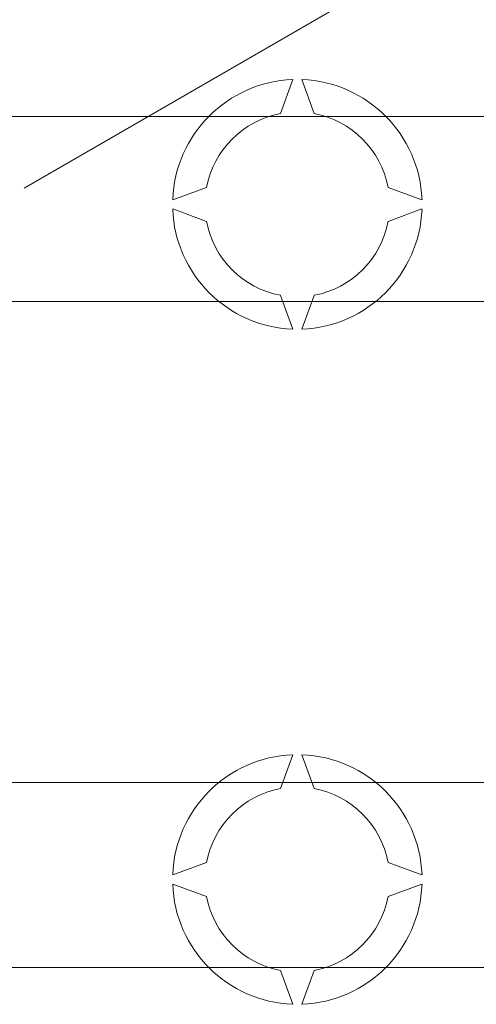
# Model space of a CAD drawing. Units: millimetres. Extents: x 384 to 711, y -342 to -106.
# Drawn here: x 628 to 633, y -312 to -301 of the extents above; entities that cross this region are included whole.
import ezdxf

# ---------------------------------------------------------------- set-up
doc = ezdxf.new("R2010")
doc.units = ezdxf.units.MM
doc.layers.add('CIANO', color=4, linetype='Continuous')
doc.layers.add('COTES', color=2, linetype='Continuous')

# ---------------------------------------------------------------- blocks, each defined once
blk = doc.blocks.new('ALZADO 3T+R')
at = {"layer": 'CIANO', "color": 7, "lineweight": 5}
blk.add_line((31.245, 24.115), (44.317, 31.662), dxfattribs=at)
at = {"layer": 'COTES', "color": 7, "linetype": 'Continuous', "lineweight": 5}
for p, q in [((34.022, 24.922), (34.155, 25.289)), ((34.255, 25.289), (34.389, 24.922)), ((19.924, 24.889), (36.96, 24.889)), ((32.854, 23.988), (33.221, 24.121)), ((35.19, 24.121), (35.556, 23.988)), ((33.221, 23.754), (32.854, 23.888)), ((35.556, 23.888), (35.19, 23.754)), ((34.155, 22.587), (34.022, 22.953)), ((34.389, 22.953), (34.255, 22.587)), ((36.96, 22.886), (19.924, 22.886)), ((34.022, 17.612), (34.155, 17.978)), ((34.255, 17.978), (34.389, 17.612)), ((24.03, 17.679), (41.066, 17.679)), ((32.854, 16.678), (33.221, 16.811)), ((35.19, 16.811), (35.556, 16.678)), ((33.221, 16.444), (32.854, 16.577)), ((35.556, 16.577), (35.19, 16.444)), ((41.066, 15.676), (24.03, 15.676)), ((34.155, 15.277), (34.022, 15.643)), ((34.389, 15.643), (34.255, 15.277))]:
    blk.add_line(p, q, dxfattribs=at)
for centre, radius, start, end in [((34.205, 23.938), 1.352, 92.1226, 177.8774), ((34.205, 23.938), 1.352, 2.1226, 87.8774), ((34.205, 23.938), 1.001, 100.557, 169.443), ((34.205, 23.938), 1.001, 10.557, 79.443), ((34.205, 23.938), 1.352, 182.1226, 267.8774), ((34.205, 23.938), 1.352, 272.1226, 357.8774), ((34.205, 23.938), 1.001, 190.557, 259.443), ((34.205, 23.938), 1.001, 280.557, 349.443), ((34.205, 16.628), 1.352, 92.1226, 177.8774), ((34.205, 16.628), 1.352, 2.1226, 87.8774), ((34.205, 16.628), 1.001, 100.557, 169.443), ((34.205, 16.628), 1.001, 10.557, 79.443), ((34.205, 16.628), 1.352, 182.1226, 267.8774), ((34.205, 16.628), 1.352, 272.1226, 357.8774), ((34.205, 16.628), 1.001, 190.557, 259.443), ((34.205, 16.628), 1.001, 280.557, 349.443)]:
    blk.add_arc(centre, radius, start, end, dxfattribs=at)

msp = doc.modelspace()

# ---------------------------------------------------------------- block references
at = {"color": 7}
msp.add_blockref('ALZADO 3T+R', (596.839, -327.154), dxfattribs=at)

doc.saveas('drawing.dxf')
